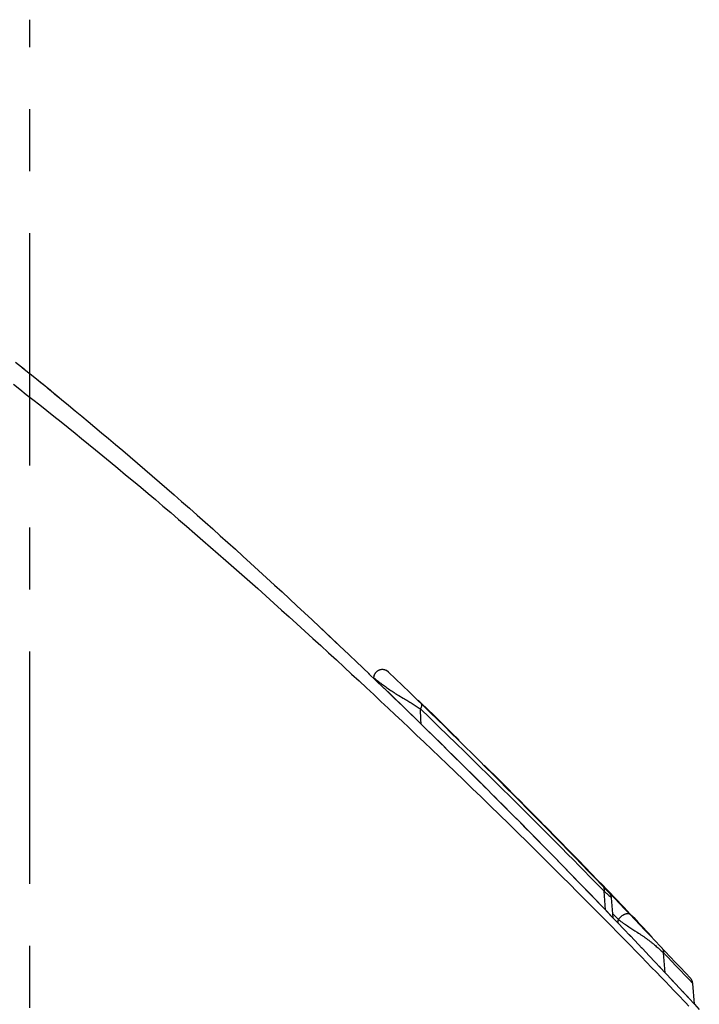
# Model space of a CAD drawing. Units: inches. Extents: x 0 to 34, y 6.2 to 44.4.
# Drawn here: x 29.7 to 30.8, y 40.7 to 42.3 of the extents above; entities that cross this region are included whole.
import ezdxf

# ---------------------------------------------------------------- set-up
doc = ezdxf.new("R2010")
doc.units = ezdxf.units.IN
doc.header["$MEASUREMENT"] = 0
doc.linetypes.add('CENTER', pattern=[0.6, 0.375, -0.075, 0.075, -0.075])
doc.layers.add('OBJECT', color=7, linetype='Continuous')

msp = doc.modelspace()

# ---------------------------------------------------------------- linework, layer by layer
at = {"layer": 'OBJECT', "color": 2, "linetype": 'CENTER'}
msp.add_line((29.70875, 34.11779), (29.70875, 42.26233), dxfattribs=at)
at = {"layer": 'OBJECT', "color": 7, "linetype": 'Continuous'}
for p, q in [((29.70041, 41.69749), (29.68595, 41.70897)), ((29.7081, 41.69136), (29.69643, 41.70066)), ((29.70321, 41.69526), (29.70041, 41.69749)), ((29.72239, 41.6799), (29.70675, 41.69243)), ((29.72954, 41.67414), (29.71713, 41.68413)), ((29.72472, 41.67803), (29.72239, 41.6799)), ((29.74241, 41.66374), (29.72758, 41.67573)), ((29.75329, 41.65489), (29.73808, 41.66724)), ((29.7488, 41.65854), (29.75994, 41.64946)), ((29.75606, 41.65263), (29.75329, 41.65489)), ((29.75994, 41.64946), (29.7713, 41.64016)), ((29.7713, 41.64016), (29.78243, 41.631)), ((29.78243, 41.631), (29.79304, 41.62223)), ((29.79304, 41.62223), (29.80343, 41.61361)), ((29.80343, 41.61361), (29.81401, 41.6048)), ((29.81401, 41.6048), (29.82487, 41.59571)), ((29.82487, 41.59571), (29.83591, 41.58643)), ((29.83591, 41.58643), (29.84723, 41.57689)), ((29.84723, 41.57689), (29.85896, 41.56695)), ((29.85896, 41.56695), (29.87096, 41.55673)), ((29.87096, 41.55673), (29.88291, 41.54652)), ((29.88291, 41.54652), (29.89466, 41.53643)), ((29.89466, 41.53643), (29.90636, 41.52634)), ((29.90636, 41.52634), (29.91814, 41.51615)), ((29.91814, 41.51615), (29.92998, 41.50586)), ((29.92998, 41.50586), (29.94189, 41.49546)), ((29.94189, 41.49546), (29.95402, 41.48483)), ((29.95402, 41.48483), (29.96656, 41.4738)), ((29.96656, 41.4738), (29.97931, 41.46253)), ((29.97931, 41.46253), (29.99192, 41.45133)), ((29.99192, 41.45133), (30.00422, 41.44038)), ((30.00422, 41.44038), (30.01638, 41.4295)), ((30.01638, 41.4295), (30.02857, 41.41855)), ((30.02857, 41.41855), (30.04078, 41.40754)), ((30.04078, 41.40754), (30.05302, 41.39646)), ((30.05302, 41.39646), (30.06546, 41.38517)), ((30.06546, 41.38517), (30.07829, 41.37348)), ((30.07829, 41.37348), (30.0913, 41.36157)), ((30.0913, 41.36157), (30.10402, 41.34989)), ((30.10402, 41.34989), (30.11618, 41.33868)), ((30.11618, 41.33868), (30.12807, 41.32769)), ((30.12807, 41.32769), (30.14004, 41.31659)), ((30.14004, 41.31659), (30.15225, 41.30522)), ((30.15225, 41.30522), (30.16455, 41.29374)), ((30.16455, 41.29374), (30.17683, 41.28223)), ((30.17457, 41.28436), (30.18515, 41.27442)), ((30.17683, 41.28223), (30.18923, 41.27059)), ((30.18515, 41.27442), (30.19571, 41.26448)), ((30.18923, 41.27059), (30.20161, 41.25892)), ((30.19571, 41.26448), (30.20623, 41.25456)), ((30.20161, 41.25892), (30.21657, 41.24478)), ((30.21356, 41.24762), (30.22668, 41.23519)), ((30.22483, 41.23695), (30.23662, 41.22574)), ((30.23568, 41.22664), (30.24647, 41.21636)), ((30.23662, 41.22574), (30.24638, 41.21644)), ((30.24638, 41.21644), (30.25741, 41.2059)), ((30.25593, 41.20732), (30.2683, 41.19548)), ((30.26545, 41.20578), (30.26512, 41.20508)), ((30.26546, 41.20578), (30.26512, 41.20508)), ((30.26583, 41.20646), (30.26545, 41.20578)), ((30.26583, 41.20646), (30.26546, 41.20578)), ((30.26624, 41.20712), (30.26583, 41.20646)), ((30.26625, 41.20712), (30.26583, 41.20646)), ((30.26669, 41.20776), (30.26624, 41.20712)), ((30.26669, 41.20776), (30.26625, 41.20712)), ((30.26718, 41.20837), (30.26669, 41.20776)), ((30.26718, 41.20837), (30.26669, 41.20776)), ((30.26769, 41.20895), (30.26718, 41.20837)), ((30.26769, 41.20895), (30.26718, 41.20837)), ((30.26824, 41.2095), (30.26769, 41.20895)), ((30.26824, 41.2095), (30.26769, 41.20895)), ((30.26881, 41.21003), (30.26824, 41.2095)), ((30.26881, 41.21003), (30.26824, 41.2095)), ((30.26942, 41.21052), (30.26881, 41.21003)), ((30.26942, 41.21052), (30.26881, 41.21003)), ((30.27004, 41.21097), (30.26942, 41.21052)), ((30.27004, 41.21097), (30.26942, 41.21052)), ((30.2707, 41.2114), (30.27004, 41.21097)), ((30.2707, 41.2114), (30.27004, 41.21097)), ((30.27137, 41.21178), (30.2707, 41.2114)), ((30.27137, 41.21178), (30.2707, 41.2114)), ((30.27207, 41.21213), (30.27137, 41.21178)), ((30.27207, 41.21213), (30.27137, 41.21178)), ((30.27278, 41.21244), (30.27207, 41.21213)), ((30.27278, 41.21244), (30.27207, 41.21213)), ((30.27351, 41.21271), (30.27278, 41.21244)), ((30.27351, 41.21271), (30.27278, 41.21244)), ((30.27425, 41.21294), (30.27351, 41.21271)), ((30.27425, 41.21294), (30.27351, 41.21271)), ((30.27501, 41.21313), (30.27425, 41.21294)), ((30.27577, 41.21328), (30.27501, 41.21313)), ((30.27577, 41.21328), (30.27501, 41.21313)), ((30.27654, 41.21338), (30.27577, 41.21328)), ((30.27654, 41.21338), (30.27577, 41.21328)), ((30.27731, 41.21345), (30.27654, 41.21338)), ((30.27809, 41.21347), (30.27731, 41.21345)), ((30.27887, 41.21345), (30.27809, 41.21347)), ((30.27964, 41.21338), (30.27887, 41.21345)), ((30.28041, 41.21328), (30.27964, 41.21338)), ((30.28117, 41.21313), (30.28041, 41.21328)), ((30.28193, 41.21294), (30.28117, 41.21313)), ((30.28267, 41.21271), (30.28193, 41.21294)), ((30.28267, 41.21271), (30.28193, 41.21294)), ((30.28339, 41.21244), (30.28267, 41.21271)), ((30.28339, 41.21244), (30.28267, 41.21271)), ((30.28411, 41.21213), (30.28339, 41.21244)), ((30.28411, 41.21213), (30.28339, 41.21244)), ((30.2848, 41.21178), (30.28411, 41.21213)), ((30.2848, 41.21178), (30.28411, 41.21213)), ((30.28548, 41.2114), (30.2848, 41.21178)), ((30.28548, 41.2114), (30.2848, 41.21178)), ((30.28548, 41.2114), (30.2848, 41.21178)), ((30.28614, 41.21098), (30.28548, 41.2114)), ((30.28614, 41.21098), (30.28548, 41.2114)), ((30.28614, 41.21098), (30.28548, 41.2114)), ((30.28677, 41.21052), (30.28614, 41.21098)), ((30.28677, 41.21052), (30.28614, 41.21098)), ((30.28677, 41.21052), (30.28614, 41.21098)), ((30.28736, 41.21004), (30.28677, 41.21052)), ((30.28736, 41.21004), (30.28677, 41.21052)), ((30.28736, 41.21004), (30.28677, 41.21052)), ((30.28795, 41.2095), (30.28736, 41.21004)), ((30.26392, 41.20059), (30.26385, 41.19975)), ((30.26385, 41.19975), (30.26391, 41.20049)), ((30.26385, 41.19975), (30.27061, 41.19326)), ((30.26398, 41.20106), (30.26391, 41.20049)), ((30.26402, 41.20136), (30.26392, 41.20059)), ((30.26416, 41.20213), (30.26402, 41.20136)), ((30.26416, 41.20213), (30.26402, 41.20136)), ((30.26434, 41.20289), (30.26416, 41.20213)), ((30.26434, 41.20289), (30.26416, 41.20213)), ((30.26456, 41.20363), (30.26434, 41.20289)), ((30.26456, 41.20363), (30.26434, 41.20289)), ((30.26482, 41.20437), (30.26456, 41.20363)), ((30.26482, 41.20437), (30.26456, 41.20363)), ((30.26512, 41.20508), (30.26482, 41.20437)), ((30.26512, 41.20508), (30.26482, 41.20437)), ((30.2683, 41.19548), (30.27886, 41.18533)), ((30.27061, 41.19326), (30.27684, 41.18728)), ((30.27684, 41.18728), (30.28353, 41.18085)), ((30.27886, 41.18533), (30.28887, 41.1757)), ((30.28353, 41.18085), (30.28988, 41.17473)), ((30.28887, 41.1757), (30.29856, 41.16635)), ((30.28988, 41.17473), (30.29691, 41.16795)), ((30.29691, 41.16795), (30.30437, 41.16074)), ((30.29856, 41.16635), (30.30839, 41.15685)), ((30.30437, 41.16074), (30.31216, 41.1532)), ((30.33568, 41.16427), (30.33526, 41.16381)), ((30.34737, 41.15291), (30.33568, 41.16427)), ((30.33681, 41.16317), (30.33639, 41.16271)), ((30.30839, 41.15685), (30.32037, 41.14523)), ((30.31216, 41.1532), (30.31848, 41.14707)), ((30.31848, 41.14707), (30.32879, 41.13705)), ((30.32037, 41.14523), (30.3341, 41.13188)), ((30.33965, 41.14695), (30.33949, 41.14991)), ((30.33981, 41.14405), (30.33965, 41.14695)), ((30.34011, 41.13845), (30.33981, 41.14405)), ((30.35794, 41.14261), (30.34737, 41.15291)), ((30.36854, 41.13226), (30.35794, 41.14261)), ((30.3341, 41.13188), (30.34241, 41.12379)), ((30.34025, 41.13574), (30.34011, 41.13845)), ((30.34037, 41.1331), (30.34025, 41.13574)), ((30.34046, 41.13053), (30.34037, 41.1331)), ((30.34052, 41.12803), (30.34046, 41.13053)), ((30.34056, 41.12559), (30.34052, 41.12803)), ((30.37916, 41.12186), (30.36854, 41.13226)), ((30.34241, 41.12379), (30.34958, 41.11679)), ((30.34882, 41.11753), (30.35685, 41.10968)), ((30.34958, 41.11679), (30.36233, 41.10431)), ((30.38979, 41.11143), (30.37916, 41.12186)), ((30.38979, 41.11143), (30.40153, 41.09988)), ((30.35685, 41.10968), (30.36215, 41.10448)), ((30.36215, 41.10448), (30.3674, 41.09934)), ((30.36233, 41.10431), (30.37125, 41.09556)), ((30.3674, 41.09934), (30.37264, 41.09419)), ((30.37125, 41.09556), (30.38401, 41.083)), ((30.40045, 41.10095), (30.40003, 41.10048)), ((30.40153, 41.09988), (30.40111, 41.09942)), ((30.37264, 41.09419), (30.37787, 41.08905)), ((30.37787, 41.08905), (30.38401, 41.08301)), ((30.38401, 41.08301), (30.39364, 41.07351)), ((30.38401, 41.083), (30.39376, 41.0734)), ((30.39364, 41.07351), (30.39897, 41.06825)), ((30.39376, 41.0734), (30.40571, 41.06159)), ((30.39897, 41.06825), (30.40435, 41.06293)), ((30.40435, 41.06293), (30.40979, 41.05754)), ((30.40571, 41.06159), (30.41823, 41.04918)), ((30.40979, 41.05754), (30.41529, 41.0521)), ((30.41529, 41.0521), (30.42082, 41.04661)), ((30.41823, 41.04918), (30.4312, 41.03629)), ((30.44268, 41.05916), (30.44227, 41.05871)), ((30.44269, 41.05916), (30.45541, 41.04649)), ((30.42082, 41.04661), (30.42835, 41.03913)), ((30.42835, 41.03913), (30.4376, 41.02992)), ((30.4312, 41.03629), (30.44452, 41.02301)), ((30.45541, 41.04649), (30.46605, 41.03587)), ((30.46605, 41.03587), (30.47672, 41.02521)), ((30.4376, 41.02992), (30.44322, 41.02431)), ((30.44322, 41.02431), (30.44886, 41.01868)), ((30.44452, 41.02301), (30.45824, 41.0093)), ((30.44886, 41.01868), (30.45449, 41.01305)), ((30.47672, 41.02521), (30.4874, 41.0145)), ((30.45449, 41.01305), (30.46012, 41.00742)), ((30.45824, 41.0093), (30.47227, 40.99523)), ((30.46012, 41.00742), (30.46573, 41.00179)), ((30.46573, 41.00179), (30.47131, 40.9962)), ((30.4874, 41.0145), (30.4981, 41.00374)), ((30.4981, 41.00374), (30.50883, 40.99295)), ((30.47131, 40.9962), (30.47683, 40.99065)), ((30.47227, 40.99523), (30.48632, 40.98111)), ((30.47683, 40.99065), (30.48232, 40.98513)), ((30.48232, 40.98513), (30.48771, 40.9797)), ((30.50883, 40.99295), (30.51957, 40.9821)), ((30.48632, 40.98111), (30.50034, 40.96697)), ((30.48771, 40.9797), (30.49302, 40.97435)), ((30.49302, 40.97435), (30.49824, 40.96909)), ((30.49824, 40.96909), (30.50336, 40.96391)), ((30.51957, 40.9821), (30.53033, 40.97122)), ((30.53033, 40.97122), (30.54111, 40.96028)), ((30.50034, 40.96697), (30.51435, 40.9528)), ((30.50336, 40.96391), (30.50837, 40.95884)), ((30.50837, 40.95884), (30.51818, 40.94891)), ((30.51435, 40.9528), (30.52819, 40.93875)), ((30.54111, 40.96028), (30.54949, 40.95177)), ((30.54736, 40.95394), (30.54696, 40.9535)), ((30.54949, 40.95177), (30.55766, 40.94346)), ((30.51818, 40.94891), (30.52794, 40.939)), ((30.52794, 40.939), (30.53768, 40.9291)), ((30.52819, 40.93875), (30.54192, 40.92479)), ((30.55766, 40.94346), (30.55725, 40.94302)), ((30.55766, 40.94346), (30.56734, 40.93359)), ((30.53768, 40.9291), (30.54729, 40.91931)), ((30.54192, 40.92479), (30.55546, 40.91097)), ((30.56734, 40.93359), (30.56694, 40.93314)), ((30.57662, 40.92411), (30.56734, 40.93359)), ((30.5859, 40.91461), (30.57662, 40.92411)), ((30.54729, 40.91931), (30.55639, 40.91002)), ((30.55546, 40.91097), (30.56848, 40.89764)), ((30.55639, 40.91002), (30.56487, 40.90134)), ((30.59518, 40.90509), (30.5859, 40.91461)), ((30.59518, 40.90509), (30.59477, 40.90464)), ((30.60208, 40.898), (30.59518, 40.90509)), ((30.56487, 40.90134), (30.57277, 40.89324)), ((30.56848, 40.89764), (30.58089, 40.88491)), ((30.57277, 40.89324), (30.5803, 40.88552)), ((30.60898, 40.8909), (30.60208, 40.898)), ((30.61588, 40.88378), (30.60898, 40.8909)), ((30.5803, 40.88552), (30.58762, 40.878)), ((30.58089, 40.88491), (30.59279, 40.87266)), ((30.58762, 40.878), (30.59484, 40.87055)), ((30.59279, 40.87266), (30.60421, 40.86089)), ((30.61588, 40.88378), (30.61547, 40.88333)), ((30.62511, 40.87426), (30.61588, 40.88378)), ((30.63434, 40.8647), (30.62511, 40.87426)), ((30.59484, 40.87055), (30.60216, 40.863)), ((30.60216, 40.863), (30.60954, 40.85538)), ((30.60421, 40.86089), (30.615, 40.84973)), ((30.63434, 40.8647), (30.64439, 40.85428)), ((30.60954, 40.85538), (30.61694, 40.84772)), ((30.615, 40.84973), (30.62712, 40.83716)), ((30.61694, 40.84772), (30.62425, 40.84014)), ((30.64358, 40.85513), (30.64311, 40.85461)), ((30.64451, 40.85327), (30.64396, 40.85387)), ((30.64439, 40.85428), (30.65642, 40.84178)), ((30.64503, 40.85263), (30.64451, 40.85327)), ((30.64551, 40.85196), (30.64503, 40.85263)), ((30.64595, 40.85127), (30.64551, 40.85196)), ((30.64635, 40.85055), (30.64595, 40.85127)), ((30.6467, 40.84981), (30.64635, 40.85055)), ((30.64702, 40.84906), (30.6467, 40.84981)), ((30.64729, 40.84828), (30.64702, 40.84906)), ((30.64751, 40.84749), (30.64729, 40.84828)), ((30.64769, 40.84669), (30.64751, 40.84749)), ((30.64782, 40.84589), (30.64769, 40.84669)), ((30.64789, 40.84522), (30.64782, 40.84589)), ((30.65071, 40.81261), (30.64789, 40.84522)), ((30.65318, 40.84515), (30.65274, 40.84468)), ((30.65642, 40.84178), (30.66289, 40.83504)), ((30.62425, 40.84014), (30.63137, 40.83275)), ((30.62712, 40.83716), (30.63672, 40.82719)), ((30.63137, 40.83275), (30.63826, 40.82558)), ((30.63672, 40.82719), (30.64777, 40.81567)), ((30.63826, 40.82558), (30.64697, 40.81651)), ((30.66289, 40.83504), (30.66773, 40.83)), ((30.66773, 40.83), (30.66729, 40.82951)), ((30.66773, 40.83), (30.67829, 40.81896)), ((30.64777, 40.81567), (30.65878, 40.80417)), ((30.65896, 40.80739), (30.65903, 40.80868)), ((30.65903, 40.80868), (30.65909, 40.80997)), ((30.67829, 40.81896), (30.68288, 40.81416)), ((30.68288, 40.81416), (30.6879, 40.80889)), ((30.6879, 40.80889), (30.69291, 40.80363)), ((30.65878, 40.80417), (30.65885, 40.80546)), ((30.65878, 40.80417), (30.6674, 40.79515)), ((30.65885, 40.80546), (30.65892, 40.80675)), ((30.65892, 40.80675), (30.65896, 40.80739)), ((30.66705, 40.79552), (30.67918, 40.78279)), ((30.69291, 40.80363), (30.69791, 40.79838)), ((30.69791, 40.79838), (30.7029, 40.79313)), ((30.7029, 40.79313), (30.70788, 40.7879)), ((30.67645, 40.78566), (30.68722, 40.77433)), ((30.70788, 40.7879), (30.71284, 40.78266)), ((30.71284, 40.78266), (30.71241, 40.78219)), ((30.68554, 40.7761), (30.6972, 40.76382)), ((30.69637, 40.76469), (30.70494, 40.75563)), ((30.70236, 40.75837), (30.71014, 40.75014)), ((30.71011, 40.75017), (30.71756, 40.74227)), ((30.71756, 40.74227), (30.7277, 40.73151)), ((30.72474, 40.73466), (30.73314, 40.72572)), ((30.73165, 40.72731), (30.73943, 40.71902)), ((30.73828, 40.72024), (30.74785, 40.71002)), ((30.74477, 40.71332), (30.75168, 40.70594)), ((30.776, 40.71462), (30.77548, 40.7152)), ((30.77649, 40.714), (30.776, 40.71462)), ((30.77694, 40.71335), (30.77649, 40.714)), ((30.77736, 40.71268), (30.77694, 40.71335)), ((30.75102, 40.70664), (30.75856, 40.69856)), ((30.75698, 40.70026), (30.76449, 40.69221)), ((30.77774, 40.71199), (30.77736, 40.71268)), ((30.77808, 40.71128), (30.77774, 40.71199)), ((30.77838, 40.71055), (30.77808, 40.71128)), ((30.77864, 40.7098), (30.77838, 40.71055)), ((30.77886, 40.70905), (30.77864, 40.7098)), ((30.77903, 40.70828), (30.77886, 40.70905)), ((30.77916, 40.7075), (30.77903, 40.70828)), ((30.77925, 40.70672), (30.77916, 40.7075)), ((30.78214, 40.67322), (30.77925, 40.70672)), ((30.76264, 40.69419), (30.77174, 40.68441)), ((30.76801, 40.68842), (30.77709, 40.67866)), ((30.77302, 40.68304), (30.78188, 40.67349)), ((30.78188, 40.67349), (30.78981, 40.66494))]:
    msp.add_line(p, q, dxfattribs=at)
at = {"layer": 'OBJECT', "color": 9, "linetype": 'Continuous'}
for p, q in [((29.68242, 41.67387), (29.69278, 41.66581)), ((29.69278, 41.66581), (29.70331, 41.65759)), ((29.70331, 41.65759), (29.7141, 41.64913)), ((29.7141, 41.64913), (29.72504, 41.64051)), ((29.72504, 41.64051), (29.7362, 41.63168)), ((29.7362, 41.63168), (29.74772, 41.62252)), ((29.74772, 41.62252), (29.75946, 41.61314)), ((29.75946, 41.61314), (29.77096, 41.60392)), ((29.77096, 41.60392), (29.78192, 41.59509)), ((29.78192, 41.59509), (29.79264, 41.5864)), ((29.79264, 41.5864), (29.80363, 41.57747)), ((29.80363, 41.57747), (29.81502, 41.56817)), ((29.81502, 41.56817), (29.82668, 41.55862)), ((29.82668, 41.55862), (29.83862, 41.54879)), ((29.83862, 41.54879), (29.85102, 41.53853)), ((29.85102, 41.53853), (29.8637, 41.528)), ((29.8637, 41.528), (29.87617, 41.5176)), ((29.87617, 41.5176), (29.88811, 41.5076)), ((29.88811, 41.5076), (29.89982, 41.49775)), ((29.89982, 41.49775), (29.91173, 41.48768)), ((29.91173, 41.48768), (29.92396, 41.47731)), ((29.92396, 41.47731), (29.93637, 41.46674)), ((29.93637, 41.46674), (29.94901, 41.45593)), ((29.94901, 41.45593), (29.96204, 41.44474)), ((29.96204, 41.44474), (29.97528, 41.43332)), ((29.97528, 41.43332), (29.9883, 41.42204)), ((29.9883, 41.42204), (30.00087, 41.41111)), ((30.00087, 41.41111), (30.01322, 41.40033)), ((30.01322, 41.40033), (30.02567, 41.38941)), ((30.02567, 41.38941), (30.03832, 41.37828)), ((30.03832, 41.37828), (30.05108, 41.36702)), ((30.05108, 41.36702), (30.06392, 41.35564)), ((30.06392, 41.35564), (30.07693, 41.34406)), ((30.07693, 41.34406), (30.09003, 41.33237)), ((30.09003, 41.33237), (30.10294, 41.3208)), ((30.10294, 41.3208), (30.11547, 41.30953)), ((30.11547, 41.30953), (30.12782, 41.29839)), ((30.12782, 41.29839), (30.14029, 41.28711)), ((30.14029, 41.28711), (30.15304, 41.27553)), ((30.15304, 41.27553), (30.16591, 41.2638)), ((30.16591, 41.2638), (30.1787, 41.25212)), ((30.1787, 41.25212), (30.19138, 41.2405)), ((30.19138, 41.2405), (30.20397, 41.22891)), ((30.20397, 41.22891), (30.21638, 41.21747)), ((30.21638, 41.21747), (30.22853, 41.20621)), ((30.22853, 41.20621), (30.24051, 41.1951)), ((30.24051, 41.1951), (30.25238, 41.18406)), ((30.26391, 41.20049), (30.26653, 41.19839)), ((30.26653, 41.19839), (30.26884, 41.19656)), ((30.26884, 41.19656), (30.26977, 41.19583)), ((30.26977, 41.19583), (30.2719, 41.19416)), ((30.2719, 41.19416), (30.27308, 41.19325)), ((30.27308, 41.19325), (30.27433, 41.19231)), ((30.27433, 41.19231), (30.27563, 41.19133)), ((30.27563, 41.19133), (30.27699, 41.19031)), ((30.27699, 41.19031), (30.27839, 41.18927)), ((30.25238, 41.18406), (30.26415, 41.17308)), ((30.27839, 41.18927), (30.27983, 41.18821)), ((30.27983, 41.18821), (30.28135, 41.18711)), ((30.28135, 41.18711), (30.28296, 41.18594)), ((30.28296, 41.18594), (30.28467, 41.18472)), ((30.28467, 41.18472), (30.28642, 41.18348)), ((30.28642, 41.18348), (30.28823, 41.18222)), ((30.28823, 41.18222), (30.29007, 41.18095)), ((30.29007, 41.18095), (30.29191, 41.1797)), ((30.29191, 41.1797), (30.29371, 41.17851)), ((30.29371, 41.17851), (30.29548, 41.17734)), ((30.29548, 41.17734), (30.29727, 41.1762)), ((30.29727, 41.1762), (30.29906, 41.17507)), ((30.29906, 41.17507), (30.30086, 41.17396)), ((30.30086, 41.17396), (30.30268, 41.17285)), ((30.26415, 41.17308), (30.27582, 41.16217)), ((30.27582, 41.16217), (30.28739, 41.15132)), ((30.30268, 41.17285), (30.30453, 41.17175)), ((30.30453, 41.17175), (30.31194, 41.16739)), ((30.31194, 41.16739), (30.31376, 41.16631)), ((30.31376, 41.16631), (30.31557, 41.16523)), ((30.31557, 41.16523), (30.31737, 41.16415)), ((30.31737, 41.16415), (30.31915, 41.16307)), ((30.31915, 41.16307), (30.32091, 41.16199)), ((30.32091, 41.16199), (30.32265, 41.16092)), ((30.32265, 41.16092), (30.32436, 41.15985)), ((30.32436, 41.15985), (30.32605, 41.15879)), ((30.32605, 41.15879), (30.32771, 41.15773)), ((30.34037, 41.15888), (30.34063, 41.1586)), ((30.34063, 41.1586), (30.34085, 41.15829)), ((30.34085, 41.15829), (30.34103, 41.15794)), ((30.28739, 41.15132), (30.29875, 41.14065)), ((30.32771, 41.15773), (30.32938, 41.15667)), ((30.32938, 41.15667), (30.33105, 41.15559)), ((30.33105, 41.15559), (30.33271, 41.15451)), ((30.33271, 41.15451), (30.33438, 41.1534)), ((30.33438, 41.1534), (30.33607, 41.15226)), ((30.33607, 41.15226), (30.33777, 41.1511)), ((30.33777, 41.1511), (30.33949, 41.14991)), ((30.33984, 41.15054), (30.33949, 41.14991)), ((30.35462, 41.13534), (30.33949, 41.14991)), ((30.34016, 41.15118), (30.33984, 41.15054)), ((30.34044, 41.1518), (30.34016, 41.15118)), ((30.34069, 41.15242), (30.34044, 41.1518)), ((30.3409, 41.15302), (30.34069, 41.15242)), ((30.34108, 41.15361), (30.3409, 41.15302)), ((30.34103, 41.15794), (30.34118, 41.15757)), ((30.34122, 41.15418), (30.34108, 41.15361)), ((30.34118, 41.15757), (30.3413, 41.15716)), ((30.34133, 41.15474), (30.34122, 41.15418)), ((30.3413, 41.15716), (30.34138, 41.15673)), ((30.34139, 41.15527), (30.34133, 41.15474)), ((30.34138, 41.15673), (30.34142, 41.15627)), ((30.34142, 41.15578), (30.34139, 41.15527)), ((30.34142, 41.15627), (30.34142, 41.15578)), ((30.29875, 41.14065), (30.31001, 41.13004)), ((30.31001, 41.13004), (30.32154, 41.11916)), ((30.36929, 41.12118), (30.35462, 41.13534)), ((30.32154, 41.11916), (30.33348, 41.10786)), ((30.3835, 41.10742), (30.36929, 41.12118)), ((30.33348, 41.10786), (30.34565, 41.0963)), ((30.34565, 41.0963), (30.35799, 41.08455)), ((30.39725, 41.09407), (30.3835, 41.10742)), ((30.35799, 41.08455), (30.37036, 41.07274)), ((30.41054, 41.08111), (30.39725, 41.09407)), ((30.42341, 41.06854), (30.41054, 41.08111)), ((30.37036, 41.07274), (30.38288, 41.06073)), ((30.43574, 41.05647), (30.42341, 41.06854)), ((30.38288, 41.06073), (30.39586, 41.04827)), ((30.39586, 41.04827), (30.40941, 41.03522)), ((30.44765, 41.04477), (30.43574, 41.05647)), ((30.44479, 41.05707), (30.44437, 41.05662)), ((30.40941, 41.03522), (30.42337, 41.0217)), ((30.45957, 41.03303), (30.44765, 41.04477)), ((30.47174, 41.02101), (30.45957, 41.03303)), ((30.42337, 41.0217), (30.43767, 41.00784)), ((30.4839, 41.00898), (30.47174, 41.02101)), ((30.43767, 41.00784), (30.45237, 40.99356)), ((30.49564, 40.99733), (30.4839, 41.00898)), ((30.45237, 40.99356), (30.46736, 40.97893)), ((30.50683, 40.9862), (30.49564, 40.99733)), ((30.51762, 40.97544), (30.50683, 40.9862)), ((30.46736, 40.97893), (30.48228, 40.96433)), ((30.52805, 40.96502), (30.51762, 40.97544)), ((30.48228, 40.96433), (30.49706, 40.94984)), ((30.538, 40.95505), (30.52805, 40.96502)), ((30.5476, 40.94542), (30.538, 40.95505)), ((30.54111, 40.96028), (30.54071, 40.95985)), ((30.49706, 40.94984), (30.51174, 40.93539)), ((30.55722, 40.93574), (30.5476, 40.94542)), ((30.56711, 40.92578), (30.55722, 40.93574)), ((30.51174, 40.93539), (30.52618, 40.92114)), ((30.52618, 40.92114), (30.54044, 40.90702)), ((30.57699, 40.9158), (30.56711, 40.92578)), ((30.54044, 40.90702), (30.55446, 40.8931)), ((30.58652, 40.90616), (30.57699, 40.9158)), ((30.59559, 40.89696), (30.58652, 40.90616)), ((30.55446, 40.8931), (30.56787, 40.87971)), ((30.60433, 40.8881), (30.59559, 40.89696)), ((30.61272, 40.87955), (30.60433, 40.8881)), ((30.56787, 40.87971), (30.58059, 40.867)), ((30.62079, 40.87132), (30.61272, 40.87955)), ((30.58059, 40.867), (30.59275, 40.85483)), ((30.62854, 40.86341), (30.62079, 40.87132)), ((30.63597, 40.85581), (30.62854, 40.86341)), ((30.63374, 40.86447), (30.63413, 40.86404)), ((30.63413, 40.86404), (30.63449, 40.86358)), ((30.63449, 40.86358), (30.63481, 40.86309)), ((30.63481, 40.86309), (30.6351, 40.86259)), ((30.6351, 40.86259), (30.63536, 40.86206)), ((30.63536, 40.86206), (30.63558, 40.86151)), ((30.63558, 40.86151), (30.63577, 40.86094)), ((30.63577, 40.86094), (30.63592, 40.86035)), ((30.63592, 40.86035), (30.63604, 40.85974)), ((30.63608, 40.85649), (30.63597, 40.85581)), ((30.63604, 40.85974), (30.63612, 40.85912)), ((30.63615, 40.85716), (30.63608, 40.85649)), ((30.63612, 40.85912), (30.63617, 40.85848)), ((30.63617, 40.85783), (30.63615, 40.85716)), ((30.63617, 40.85848), (30.63617, 40.85783)), ((30.59275, 40.85483), (30.60441, 40.84313)), ((30.60441, 40.84313), (30.61542, 40.83203)), ((30.63826, 40.82558), (30.63597, 40.85581)), ((30.63597, 40.85581), (30.63719, 40.85477)), ((30.63719, 40.85477), (30.63834, 40.85377)), ((30.63834, 40.85377), (30.63943, 40.85281)), ((30.63943, 40.85281), (30.64047, 40.8519)), ((30.64047, 40.8519), (30.64236, 40.85023)), ((30.64236, 40.85023), (30.64398, 40.84878)), ((30.64398, 40.84878), (30.64532, 40.84756)), ((30.64532, 40.84756), (30.64718, 40.84588)), ((30.64718, 40.84588), (30.64782, 40.84529)), ((30.64782, 40.84529), (30.64789, 40.84523)), ((30.64789, 40.84523), (30.64789, 40.84522)), ((30.61542, 40.83203), (30.62596, 40.82139)), ((30.62596, 40.82139), (30.63649, 40.81077)), ((30.63649, 40.81077), (30.64726, 40.79987)), ((30.65013, 40.81931), (30.65909, 40.80997)), ((30.65909, 40.80996), (30.65952, 40.81055)), ((30.65909, 40.80996), (30.66076, 40.80876)), ((30.65952, 40.81055), (30.65997, 40.81115)), ((30.65997, 40.81115), (30.66045, 40.81173)), ((30.66045, 40.81173), (30.66094, 40.81231)), ((30.66076, 40.80876), (30.66334, 40.80691)), ((30.66094, 40.81231), (30.66146, 40.81288)), ((30.66146, 40.81288), (30.66199, 40.81343)), ((30.66199, 40.81343), (30.66254, 40.81397)), ((30.66254, 40.81397), (30.66311, 40.8145)), ((30.66311, 40.8145), (30.66369, 40.81501)), ((30.66369, 40.81501), (30.66427, 40.8155)), ((30.66427, 40.8155), (30.66487, 40.81597)), ((30.66487, 40.81597), (30.66548, 40.81641)), ((30.66548, 40.81641), (30.66609, 40.81684)), ((30.66609, 40.81684), (30.66671, 40.81724)), ((30.66671, 40.81724), (30.66733, 40.81762)), ((30.66733, 40.81762), (30.66795, 40.81797)), ((30.66795, 40.81797), (30.66857, 40.81829)), ((30.66857, 40.81829), (30.66918, 40.81859)), ((30.66918, 40.81859), (30.6698, 40.81885)), ((30.6698, 40.81885), (30.6704, 40.81909)), ((30.6704, 40.81909), (30.671, 40.8193)), ((30.671, 40.8193), (30.67158, 40.81947)), ((30.67158, 40.81947), (30.67216, 40.81962)), ((30.67216, 40.81962), (30.67272, 40.81973)), ((30.67272, 40.81973), (30.67327, 40.81981)), ((30.67327, 40.81981), (30.6738, 40.81985)), ((30.6738, 40.81985), (30.67431, 40.81987)), ((30.67431, 40.81987), (30.6748, 40.81985)), ((30.6748, 40.81985), (30.67527, 40.8198)), ((30.67527, 40.8198), (30.67572, 40.81971)), ((30.67572, 40.81971), (30.67615, 40.8196)), ((30.67615, 40.8196), (30.67655, 40.81945)), ((30.67655, 40.81945), (30.67692, 40.81927)), ((30.67692, 40.81927), (30.67726, 40.81906)), ((30.67726, 40.81906), (30.67758, 40.81882)), ((30.67758, 40.81882), (30.67787, 40.81855)), ((30.64726, 40.79987), (30.65797, 40.78899)), ((30.66334, 40.80691), (30.66509, 40.80566)), ((30.66509, 40.80566), (30.66687, 40.80442)), ((30.66687, 40.80442), (30.66776, 40.8038)), ((30.66776, 40.8038), (30.66865, 40.80319)), ((30.66865, 40.80319), (30.66954, 40.80258)), ((30.66954, 40.80258), (30.67043, 40.80197)), ((30.67043, 40.80197), (30.67222, 40.80078)), ((30.67222, 40.80078), (30.67399, 40.7996)), ((30.67399, 40.7996), (30.67577, 40.79844)), ((30.67577, 40.79844), (30.68564, 40.79205)), ((30.65797, 40.78899), (30.66825, 40.77849)), ((30.66825, 40.77849), (30.67804, 40.7685)), ((30.68564, 40.79205), (30.68922, 40.78973)), ((30.68922, 40.78973), (30.6919, 40.78798)), ((30.6919, 40.78798), (30.6937, 40.7868)), ((30.6937, 40.7868), (30.69549, 40.7856)), ((30.69549, 40.7856), (30.69639, 40.78499)), ((30.69639, 40.78499), (30.69729, 40.78437)), ((30.69729, 40.78437), (30.69819, 40.78375)), ((30.69819, 40.78375), (30.6991, 40.78313)), ((30.6991, 40.78313), (30.7, 40.78249)), ((30.7, 40.78249), (30.7009, 40.78185)), ((30.7009, 40.78185), (30.7018, 40.78121)), ((30.7018, 40.78121), (30.7027, 40.78056)), ((30.7027, 40.78056), (30.7036, 40.77991)), ((30.7036, 40.77991), (30.7045, 40.77925)), ((30.7045, 40.77925), (30.70539, 40.77859)), ((30.70539, 40.77859), (30.70628, 40.77793)), ((30.70628, 40.77793), (30.70805, 40.7766)), ((30.67804, 40.7685), (30.68743, 40.7589)), ((30.70805, 40.7766), (30.70893, 40.77593)), ((30.70893, 40.77593), (30.7098, 40.77526)), ((30.7098, 40.77526), (30.71067, 40.77459)), ((30.71067, 40.77459), (30.71153, 40.77392)), ((30.71153, 40.77392), (30.71239, 40.77324)), ((30.71239, 40.77324), (30.71324, 40.77257)), ((30.71324, 40.77257), (30.71408, 40.7719)), ((30.71408, 40.7719), (30.71491, 40.77122)), ((30.71491, 40.77122), (30.71573, 40.77056)), ((30.71573, 40.77056), (30.71734, 40.76923)), ((30.71734, 40.76923), (30.71891, 40.76793)), ((30.71891, 40.76793), (30.72042, 40.76665)), ((30.72042, 40.76665), (30.72188, 40.76541)), ((30.72188, 40.76541), (30.72329, 40.7642)), ((30.72329, 40.7642), (30.72464, 40.76302)), ((30.72464, 40.76302), (30.72592, 40.76189)), ((30.72592, 40.76189), (30.72715, 40.7608)), ((30.72715, 40.7608), (30.7283, 40.75977)), ((30.72889, 40.76483), (30.72931, 40.76437)), ((30.72931, 40.76437), (30.7297, 40.76388)), ((30.7297, 40.76388), (30.73006, 40.76338)), ((30.73006, 40.76338), (30.73039, 40.76286)), ((30.73039, 40.76286), (30.73069, 40.76233)), ((30.73069, 40.76233), (30.73097, 40.76179)), ((30.73097, 40.76179), (30.73122, 40.76122)), ((30.73122, 40.76122), (30.73144, 40.76064)), ((30.68743, 40.7589), (30.69637, 40.74973)), ((30.69637, 40.74973), (30.71285, 40.73278)), ((30.7283, 40.75977), (30.72989, 40.75833)), ((30.72989, 40.75833), (30.73174, 40.75666)), ((30.73144, 40.76064), (30.73163, 40.76005)), ((30.73163, 40.76005), (30.73179, 40.75944)), ((30.73174, 40.75666), (30.73215, 40.75628)), ((30.73179, 40.75944), (30.73193, 40.75883)), ((30.73193, 40.75883), (30.73203, 40.7582)), ((30.73203, 40.7582), (30.7321, 40.75757)), ((30.7321, 40.75757), (30.73214, 40.75693)), ((30.73214, 40.75693), (30.73215, 40.75628)), ((30.73483, 40.72392), (30.73215, 40.75628)), ((30.73215, 40.75628), (30.73894, 40.74917)), ((30.73894, 40.74917), (30.74516, 40.74265)), ((30.71285, 40.73278), (30.72056, 40.72482)), ((30.74516, 40.74265), (30.75257, 40.73486)), ((30.75257, 40.73486), (30.75899, 40.72811)), ((30.72056, 40.72482), (30.72798, 40.71716)), ((30.72798, 40.71716), (30.7351, 40.7098)), ((30.75899, 40.72811), (30.76686, 40.71981)), ((30.76686, 40.71981), (30.77274, 40.7136)), ((30.77274, 40.7136), (30.77925, 40.70672)), ((30.7351, 40.7098), (30.74199, 40.70266)), ((30.74199, 40.70266), (30.74868, 40.69572)), ((30.74868, 40.69572), (30.75514, 40.689)), ((30.75514, 40.689), (30.76726, 40.67635)), ((30.76726, 40.67635), (30.77292, 40.67042))]:
    msp.add_line(p, q, dxfattribs=at)
at = {"layer": 'OBJECT', "color": 40, "linetype": 'Continuous'}
for p, q in [((30.33568, 41.16427), (30.34079, 41.15931)), ((30.34079, 41.15931), (30.35106, 41.14932)), ((30.35106, 41.14932), (30.36154, 41.13909)), ((30.36154, 41.13909), (30.369, 41.13181)), ((30.369, 41.13181), (30.37587, 41.12509)), ((30.37587, 41.12509), (30.38641, 41.11475)), ((30.38641, 41.11475), (30.39343, 41.10785)), ((30.39343, 41.10785), (30.40045, 41.10095)), ((30.40069, 41.10071), (30.40153, 41.09989)), ((30.40153, 41.09989), (30.40153, 41.09988)), ((30.44268, 41.05916), (30.45185, 41.05005)), ((30.45185, 41.05005), (30.45891, 41.043)), ((30.45891, 41.043), (30.466, 41.03593)), ((30.466, 41.03593), (30.4767, 41.02523)), ((30.4767, 41.02523), (30.48265, 41.01926)), ((30.48265, 41.01926), (30.48738, 41.01452)), ((30.48738, 41.01452), (30.49365, 41.00822)), ((30.49365, 41.00822), (30.49992, 41.00191)), ((30.49992, 41.00191), (30.50882, 40.99295)), ((30.50882, 40.99295), (30.51843, 40.98325)), ((30.51843, 40.98325), (30.52598, 40.97562)), ((30.52598, 40.97562), (30.53354, 40.96796)), ((30.53354, 40.96796), (30.54448, 40.95687)), ((30.54448, 40.95687), (30.55766, 40.94346)), ((30.55766, 40.94346), (30.56734, 40.93358)), ((30.56734, 40.93359), (30.57431, 40.92647)), ((30.57431, 40.92647), (30.58127, 40.91935)), ((30.58127, 40.91935), (30.58823, 40.91222)), ((30.58823, 40.91222), (30.59518, 40.90509)), ((30.59518, 40.90509), (30.60554, 40.89444)), ((30.60554, 40.89444), (30.61588, 40.88378)), ((30.61588, 40.88378), (30.62513, 40.87424)), ((30.62513, 40.87424), (30.63436, 40.86469)), ((30.63436, 40.86469), (30.64358, 40.85513)), ((30.64358, 40.85512), (30.65318, 40.84515)), ((30.65318, 40.84515), (30.65804, 40.8401)), ((30.65804, 40.8401), (30.66289, 40.83504)), ((30.66289, 40.83504), (30.66773, 40.83)), ((30.66773, 40.83), (30.67829, 40.81895)), ((30.67829, 40.81895), (30.68387, 40.81312)), ((30.68387, 40.81312), (30.69125, 40.80538)), ((30.69125, 40.80538), (30.69791, 40.79838)), ((30.69791, 40.79838), (30.7062, 40.78966)), ((30.7062, 40.78966), (30.71284, 40.78266))]:
    msp.add_line(p, q, dxfattribs=at)
at = {"layer": 'OBJECT', "color": 7, "linetype": 'Continuous'}
for centre, radius, start, end in [((30.27809, 41.19923), 0.01423, 46.1788, 174.92818), ((21.30409, 31.86106), 12.96546, 43.915442, 46.139324), ((21.30409, 31.86106), 12.96546, 43.07088, 43.911237)]:
    msp.add_arc(centre, radius, start, end, dxfattribs=at)

doc.saveas('drawing.dxf')
